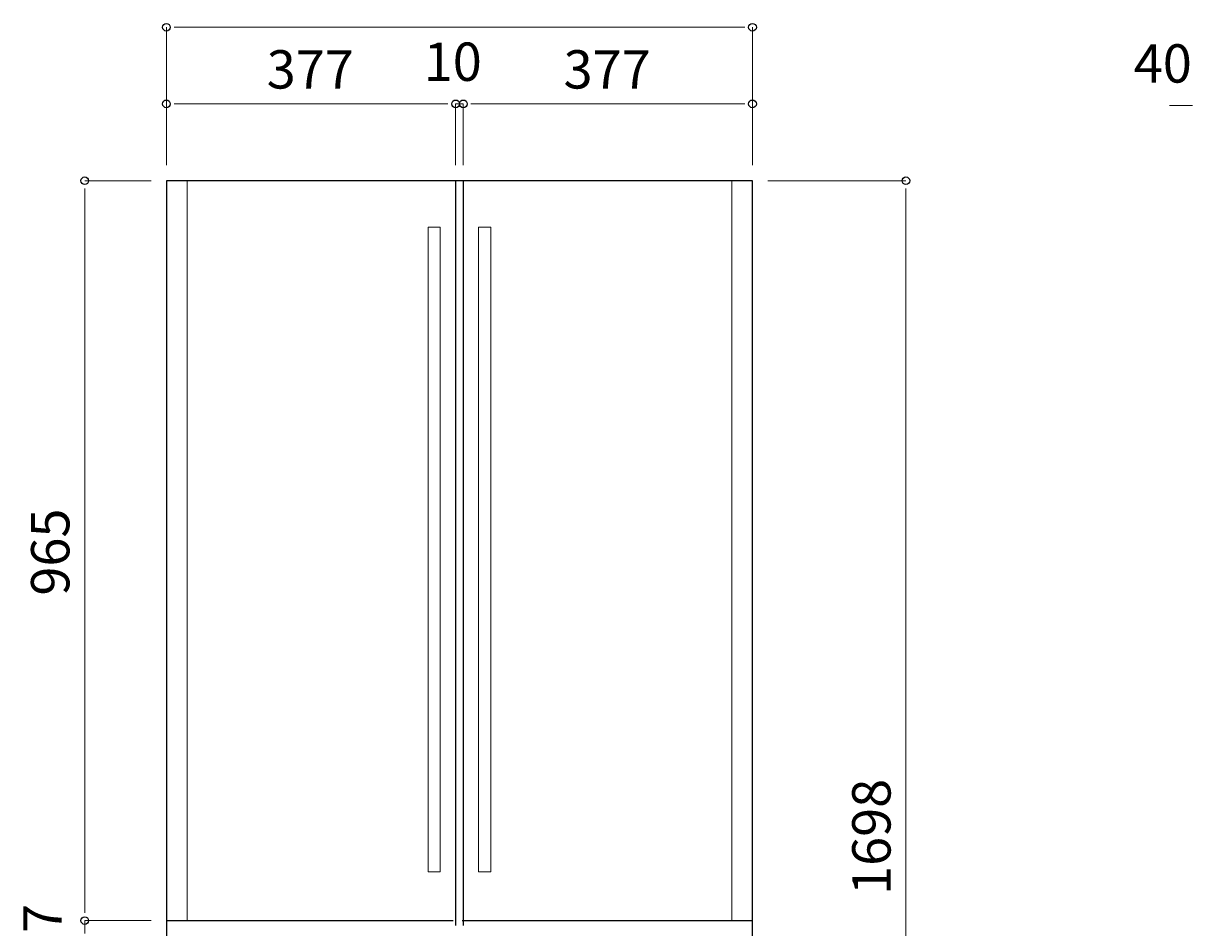
# Model space of a CAD drawing. Extents: x 0 to 300, y 44 to 256.
# Drawn here: x 179 to 233, y 160 to 202 of the extents above; entities that cross this region are included whole.
import ezdxf

# ---------------------------------------------------------------- set-up
doc = ezdxf.new("R2010")
doc.units = 0
doc.header["$MEASUREMENT"] = 0
for name, color, linetype, lineweight in [('sakuzu', 7, 'Continuous', 0), ('sugata', 7, 'Continuous', 0), ('sunpo', 7, 'Continuous', 0)]:
    doc.layers.add(name, color=color, linetype=linetype, lineweight=lineweight)

msp = doc.modelspace()

# ---------------------------------------------------------------- linework, layer by layer
at = {"layer": 'sakuzu', "color": 5, "lineweight": 25, "true_color": 0x0000ff}
for p, q in [((198.863, 194.522), (198.863, 159.821)), ((199.22, 194.522), (199.22, 159.822)), ((185.452, 160.05), (198.741, 160.05)), ((199.164, 160.05), (212.685, 160.05))]:
    msp.add_line(p, q, dxfattribs=at)
msp.add_lwpolyline([(212.391, 136.371), (212.688, 136.371), (212.684, 194.514), (185.398, 194.514), (185.398, 136.371), (185.746, 136.371), (185.746, 134.407), (212.387, 134.407), (212.387, 136.197)], dxfattribs=at)
at = {"layer": 'sugata', "color": 1, "lineweight": 18, "true_color": 0xff0000}
for p, q in [((186.363, 194.486), (186.363, 160.05)), ((211.721, 194.486), (211.721, 160.05))]:
    msp.add_line(p, q, dxfattribs=at)
for points in [[(197.579, 162.322), (197.579, 192.35), (198.148, 192.35), (198.148, 162.322), (197.579, 162.322)], [(199.934, 162.322), (199.934, 192.35), (200.504, 192.35), (200.504, 162.322), (199.934, 162.322)]]:
    msp.add_lwpolyline(points, dxfattribs=at)
at = {"layer": 'sunpo', "color": 8, "lineweight": 15, "true_color": 0x808080}
for p, q in [((185.398, 195.237), (185.398, 201.665)), ((211.971, 201.665), (186.113, 201.665)), ((212.685, 195.237), (212.685, 201.665)), ((185.398, 195.237), (185.398, 198.094)), ((198.148, 198.094), (186.113, 198.094)), ((198.148, 198.094), (197.434, 198.094)), ((198.863, 195.237), (198.863, 198.094)), ((198.863, 195.237), (198.863, 198.094)), ((198.863, 198.094), (199.22, 198.094)), ((199.22, 195.237), (199.22, 198.094)), ((199.22, 195.237), (199.22, 198.094)), ((199.934, 198.094), (200.648, 198.094)), ((211.971, 198.094), (199.934, 198.094)), ((212.685, 195.237), (212.685, 198.094)), ((232.821, 198.014), (232.106, 198.014)), ((184.684, 194.514), (181.594, 194.514)), ((213.4, 194.514), (219.828, 194.514)), ((181.594, 160.764), (181.594, 193.8)), ((219.828, 134.585), (219.828, 193.8)), ((181.594, 160.764), (181.594, 161.478)), ((184.684, 160.05), (181.594, 160.05)), ((184.684, 160.05), (181.594, 160.05)), ((181.594, 160.05), (181.594, 159.443))]:
    msp.add_line(p, q, dxfattribs=at)
at = {"layer": 'sunpo', "color": 8, "lineweight": 0, "true_color": 0x808080}
for p, q in [((185.755, 201.665), (186.113, 201.665)), ((212.328, 201.665), (211.971, 201.665)), ((185.755, 198.094), (186.113, 198.094)), ((198.505, 198.094), (198.148, 198.094)), ((198.505, 198.094), (198.148, 198.094)), ((199.577, 198.094), (199.934, 198.094)), ((199.577, 198.094), (199.934, 198.094)), ((212.328, 198.094), (211.971, 198.094)), ((233.178, 198.014), (232.821, 198.014)), ((181.594, 194.157), (181.594, 193.8)), ((219.828, 194.157), (219.828, 193.8)), ((181.594, 160.407), (181.594, 160.764)), ((181.594, 160.407), (181.594, 160.764))]:
    msp.add_line(p, q, dxfattribs=at)
at = {"layer": 'sunpo', "color": 8, "lineweight": 25, "true_color": 0x808080}
for centre in [(185.398, 201.665), (212.685, 201.665), (185.398, 198.094), (198.863, 198.094), (198.863, 198.094), (199.22, 198.094), (199.22, 198.094), (212.685, 198.094), (181.594, 194.514), (219.828, 194.514), (181.594, 160.05), (181.594, 160.05)]:
    msp.add_circle(centre, 0.179, dxfattribs=at)

# ---------------------------------------------------------------- texts
at = {"layer": 'sunpo', "char_height": 0.2, "attachment_point": 7}
for s, insert in [('\\C8;\\c8421504;\\FMS PGothic|b0|i0|c128;\\H1.785714;\\W1.000000;10', (197.377, 199.165)), ('\\C8;\\c8421504;\\FMS PGothic|b0|i0|c128;\\H1.785714;\\W1.000000;40', (230.438, 199.085)), ('\\C8;\\c8421504;\\FMS PGothic|b0|i0|c128;\\H1.785714;\\W1.000000;377', (190.066, 198.808)), ('\\C8;\\c8421504;\\FMS PGothic|b0|i0|c128;\\H1.785714;\\W1.000000;377', (203.888, 198.808))]:
    msp.add_mtext(s, dxfattribs=dict(at, insert=insert))
at = {"layer": 'sunpo', "char_height": 0.2, "attachment_point": 7, "rotation": 90}
for s, insert in [('\\C8;\\c8421504;\\FMS PGothic|b0|i0|c128;\\H1.785714;\\W1.000000;965', (180.879, 175.187)), ('\\C8;\\c8421504;\\FMS PGothic|b0|i0|c128;\\H1.785714;\\W1.000000;1698', (219.114, 161.245)), ('\\C8;\\c8421504;\\FMS PGothic|b0|i0|c128;\\H1.785714;\\W1.000000;17', (180.522, 158.117))]:
    msp.add_mtext(s, dxfattribs=dict(at, insert=insert))

doc.saveas('drawing.dxf')
